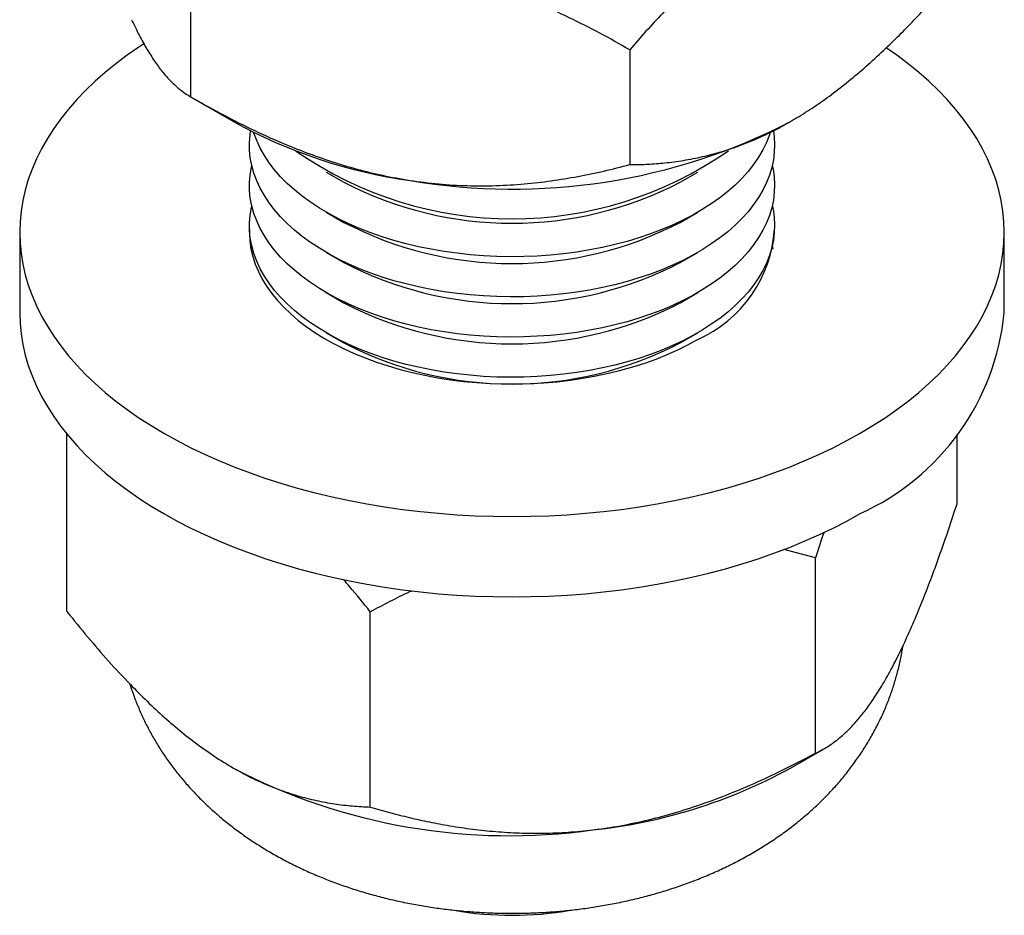
# Model space of a CAD drawing. Units: millimetres. Extents: x 10 to 410, y 10 to 287.
# Drawn here: x 311 to 326, y 104 to 117 of the extents above; entities that cross this region are included whole.
import ezdxf

# ---------------------------------------------------------------- set-up
doc = ezdxf.new("R2010")
doc.units = ezdxf.units.MM

msp = doc.modelspace()

# ---------------------------------------------------------------- linework, layer by layer
at = {"color": 7, "linetype": 'Continuous', "lineweight": 25}
for p, q in [((313.642, 117.943), (313.642, 116.192)), ((320.334, 116.907), (320.334, 115.157)), ((313.641, 116.192), (314.297, 115.814)), ((315.712, 115.043), (315.977, 114.89)), ((321.104, 114.89), (321.37, 115.043)), ((315.712, 114.431), (315.977, 114.277)), ((321.104, 114.277), (321.37, 114.431)), ((311.041, 114.124), (311.041, 112.899)), ((326.041, 112.899), (326.041, 114.124)), ((322.505, 113.92), (322.516, 113.869)), ((315.712, 113.818), (315.977, 113.665)), ((321.104, 113.665), (321.37, 113.818)), ((315.712, 113.206), (315.977, 113.053)), ((321.104, 113.053), (321.37, 113.206)), ((315.712, 112.593), (315.977, 112.44)), ((321.104, 112.44), (321.37, 112.593)), ((311.76, 108.345), (311.76, 111.049)), ((325.321, 109.987), (325.321, 111.049)), ((323.162, 109.162), (322.68, 109.291)), ((323.162, 106.187), (323.162, 109.162)), ((316.382, 105.366), (316.382, 108.341)), ((322.784, 105.959), (323.296, 106.255)), ((314.29, 105.964), (314.297, 105.959))]:
    msp.add_line(p, q, dxfattribs=at)
at = {"color": 7, "linetype": 'Continuous', "lineweight": 25, "flags": 128}
for points in [[(312.933, 116.999), (312.856, 116.948), (312.677, 116.824), (312.506, 116.695), (312.344, 116.563), (312.19, 116.428), (312.045, 116.289), (311.91, 116.147), (311.783, 116.003), (311.666, 115.855), (311.559, 115.706), (311.462, 115.554), (311.374, 115.4), (311.296, 115.245), (311.229, 115.087), (311.171, 114.929), (311.124, 114.769), (311.088, 114.609), (311.062, 114.448), (311.046, 114.286), (311.041, 114.124), (311.046, 113.962), (311.062, 113.8), (311.088, 113.639), (311.124, 113.479), (311.171, 113.319), (311.229, 113.161), (311.296, 113.003), (311.374, 112.848), (311.462, 112.694), (311.559, 112.542), (311.666, 112.393), (311.783, 112.245), (311.91, 112.101), (312.045, 111.959), (312.19, 111.821), (312.344, 111.685), (312.506, 111.553), (312.677, 111.425), (312.856, 111.3), (313.043, 111.179), (313.237, 111.062), (313.439, 110.95), (313.649, 110.842), (313.865, 110.739), (314.087, 110.64), (314.316, 110.547), (314.55, 110.458), (314.791, 110.374), (315.036, 110.296), (315.287, 110.223), (315.541, 110.156), (315.801, 110.094), (316.064, 110.037), (316.33, 109.987), (316.6, 109.942), (316.872, 109.903), (317.146, 109.87), (317.423, 109.843), (317.701, 109.822), (317.98, 109.806), (318.26, 109.797), (318.541, 109.794), (318.821, 109.797), (319.101, 109.806), (319.38, 109.822), (319.658, 109.843), (319.935, 109.87), (320.21, 109.903), (320.482, 109.942), (320.751, 109.987), (321.018, 110.037), (321.281, 110.094), (321.54, 110.156), (321.795, 110.223), (322.045, 110.296), (322.291, 110.374), (322.531, 110.458), (322.766, 110.547), (322.994, 110.64), (323.217, 110.739), (323.433, 110.842), (323.642, 110.95), (323.844, 111.062)], [(323.844, 111.062), (324.039, 111.179), (324.225, 111.3), (324.404, 111.425), (324.575, 111.553), (324.737, 111.685), (324.891, 111.821), (325.036, 111.959), (325.172, 112.101), (325.298, 112.245), (325.415, 112.393), (325.522, 112.542), (325.62, 112.694), (325.707, 112.848), (325.785, 113.003), (325.853, 113.161), (325.91, 113.319), (325.957, 113.479), (325.994, 113.639), (326.02, 113.8), (326.035, 113.962), (326.041, 114.124), (326.035, 114.286), (326.02, 114.448), (325.994, 114.609), (325.957, 114.769), (325.91, 114.929), (325.853, 115.087), (325.785, 115.245), (325.707, 115.4), (325.62, 115.554), (325.522, 115.706), (325.415, 115.855), (325.298, 116.003), (325.172, 116.147), (325.036, 116.289), (324.891, 116.428), (324.737, 116.563), (324.575, 116.695), (324.404, 116.824), (324.241, 116.938)], [(322.522, 115.671), (322.534, 115.583), (322.541, 115.465), (322.537, 115.347), (322.522, 115.23), (322.498, 115.113), (322.463, 114.997), (322.417, 114.882), (322.362, 114.768), (322.297, 114.656), (322.221, 114.547), (322.137, 114.439), (322.042, 114.335), (321.939, 114.233), (321.827, 114.134), (321.706, 114.039), (321.577, 113.948), (321.44, 113.86), (321.296, 113.777), (321.144, 113.698), (320.986, 113.623), (320.821, 113.553), (320.65, 113.489), (320.474, 113.429), (320.293, 113.375), (320.107, 113.326), (319.917, 113.282), (319.723, 113.245), (319.527, 113.213), (319.327, 113.187), (319.126, 113.166), (318.923, 113.152), (318.719, 113.144), (318.515, 113.142), (318.311, 113.145), (318.107, 113.155), (317.905, 113.171), (317.704, 113.193), (317.505, 113.22), (317.309, 113.254), (317.117, 113.293), (316.928, 113.338), (316.743, 113.388), (316.563, 113.444), (316.388, 113.504), (316.219, 113.57), (316.055, 113.641), (315.898, 113.717), (315.749, 113.797), (315.606, 113.882), (315.471, 113.97), (315.344, 114.063), (315.225, 114.159), (315.116, 114.258), (315.014, 114.361), (314.923, 114.466), (314.84, 114.574), (314.768, 114.684), (314.705, 114.796), (314.652, 114.91), (314.609, 115.025), (314.577, 115.142), (314.554, 115.259), (314.543, 115.377), (314.541, 115.495), (314.551, 115.613), (314.559, 115.671)], [(322.475, 115.647), (322.463, 115.609), (322.417, 115.494), (322.362, 115.38), (322.297, 115.269), (322.221, 115.159), (322.137, 115.052), (322.042, 114.947), (321.939, 114.845), (321.827, 114.747), (321.706, 114.651), (321.577, 114.56), (321.44, 114.472), (321.296, 114.389), (321.144, 114.31), (320.986, 114.236), (320.821, 114.166), (320.65, 114.101), (320.474, 114.042), (320.293, 113.987), (320.107, 113.938), (319.917, 113.895), (319.723, 113.857), (319.527, 113.825), (319.327, 113.799), (319.126, 113.779), (318.923, 113.764), (318.719, 113.756), (318.515, 113.754), (318.311, 113.758), (318.107, 113.767), (317.905, 113.783), (317.704, 113.805), (317.505, 113.833), (317.309, 113.866), (317.117, 113.905), (316.928, 113.95), (316.743, 114), (316.563, 114.056), (316.388, 114.117), (316.219, 114.183), (316.055, 114.254), (315.898, 114.329), (315.749, 114.41), (315.606, 114.494), (315.471, 114.583), (315.344, 114.675), (315.225, 114.771), (315.116, 114.87), (315.014, 114.973), (314.923, 115.078), (314.84, 115.186), (314.768, 115.296), (314.705, 115.409), (314.652, 115.523), (314.609, 115.638), (314.606, 115.647)], [(322.505, 115.144), (322.517, 115.088), (322.534, 114.971), (322.541, 114.853), (322.537, 114.735), (322.522, 114.617), (322.498, 114.5), (322.463, 114.384), (322.417, 114.269), (322.362, 114.156), (322.297, 114.044), (322.221, 113.934), (322.137, 113.827), (322.042, 113.722), (321.939, 113.62), (321.827, 113.522), (321.706, 113.427), (321.577, 113.335), (321.44, 113.248), (321.296, 113.164), (321.144, 113.085), (320.986, 113.011), (320.821, 112.941), (320.65, 112.876), (320.474, 112.817), (320.293, 112.762), (320.107, 112.713), (319.917, 112.67), (319.723, 112.632), (319.527, 112.6), (319.327, 112.574), (319.126, 112.554), (318.923, 112.54), (318.719, 112.531), (318.515, 112.529), (318.311, 112.533), (318.107, 112.543), (317.905, 112.558), (317.704, 112.58), (317.505, 112.608), (317.309, 112.641), (317.117, 112.68), (316.928, 112.725), (316.743, 112.775), (316.563, 112.831), (316.388, 112.892), (316.219, 112.958), (316.055, 113.029), (315.898, 113.105), (315.749, 113.185), (315.606, 113.269), (315.471, 113.358), (315.344, 113.45), (315.225, 113.546), (315.116, 113.646), (315.014, 113.748), (314.923, 113.853), (314.84, 113.961), (314.768, 114.072), (314.705, 114.184), (314.652, 114.298), (314.609, 114.413), (314.577, 114.53), (314.554, 114.647), (314.543, 114.765), (314.541, 114.882), (314.551, 115), (314.57, 115.118), (314.576, 115.144)], [(322.505, 114.532), (322.517, 114.476), (322.534, 114.358), (322.541, 114.241), (322.537, 114.123), (322.522, 114.005), (322.498, 113.888), (322.463, 113.772), (322.417, 113.657), (322.362, 113.543), (322.297, 113.431), (322.221, 113.322), (322.137, 113.214), (322.042, 113.11), (321.939, 113.008), (321.827, 112.909), (321.706, 112.814), (321.577, 112.723), (321.44, 112.635), (321.296, 112.552), (321.144, 112.473), (320.986, 112.398), (320.821, 112.329), (320.65, 112.264), (320.474, 112.204), (320.293, 112.15), (320.107, 112.101), (319.917, 112.058), (319.723, 112.02), (319.527, 111.988), (319.327, 111.962), (319.126, 111.942), (318.923, 111.927), (318.719, 111.919), (318.515, 111.917), (318.311, 111.92), (318.107, 111.93), (317.905, 111.946), (317.704, 111.968), (317.505, 111.995), (317.309, 112.029), (317.117, 112.068), (316.928, 112.113), (316.743, 112.163), (316.563, 112.219), (316.388, 112.28), (316.219, 112.346), (316.055, 112.417), (315.898, 112.492), (315.749, 112.572), (315.606, 112.657), (315.471, 112.745), (315.344, 112.838), (315.225, 112.934), (315.116, 113.033), (315.014, 113.136), (314.923, 113.241), (314.84, 113.349), (314.768, 113.459), (314.705, 113.571), (314.652, 113.685), (314.609, 113.801), (314.577, 113.917), (314.554, 114.034), (314.543, 114.152), (314.541, 114.27), (314.551, 114.388), (314.57, 114.505), (314.576, 114.532)], [(314.542, 114.175), (314.541, 114.109), (314.547, 113.991), (314.564, 113.874), (314.592, 113.757), (314.629, 113.641), (314.677, 113.526), (314.735, 113.413), (314.803, 113.302), (314.88, 113.193), (314.967, 113.086), (315.064, 112.982), (315.169, 112.881), (315.284, 112.783), (315.407, 112.689), (315.538, 112.599), (315.676, 112.512), (315.823, 112.43), (315.976, 112.352), (316.136, 112.279), (316.302, 112.21), (316.475, 112.147), (316.652, 112.088), (316.835, 112.035), (317.022, 111.988), (317.213, 111.946), (317.407, 111.91), (317.604, 111.879), (317.804, 111.854), (318.006, 111.836), (318.209, 111.823), (318.413, 111.816), (318.617, 111.815), (318.821, 111.821), (319.025, 111.832), (319.227, 111.849), (319.427, 111.872), (319.625, 111.901), (319.82, 111.936), (320.012, 111.977), (320.2, 112.023), (320.384, 112.075), (320.563, 112.132), (320.736, 112.194), (320.904, 112.261), (321.066, 112.333), (321.221, 112.41), (321.369, 112.491)], [(314.565, 113.869), (314.57, 113.893), (314.576, 113.92)], [(311.041, 112.899), (311.046, 112.737), (311.062, 112.576), (311.088, 112.414), (311.124, 112.254), (311.171, 112.094), (311.229, 111.936), (311.296, 111.779), (311.374, 111.623), (311.462, 111.469), (311.559, 111.317), (311.666, 111.168), (311.783, 111.021), (311.91, 110.876), (312.045, 110.734), (312.19, 110.596), (312.344, 110.46), (312.506, 110.328), (312.677, 110.2), (312.856, 110.075), (313.043, 109.954), (313.237, 109.838), (313.439, 109.725), (313.649, 109.617), (313.865, 109.514), (314.087, 109.416), (314.316, 109.322), (314.55, 109.233), (314.791, 109.15), (315.036, 109.071), (315.287, 108.998), (315.541, 108.931), (315.801, 108.869), (316.064, 108.813), (316.33, 108.762), (316.6, 108.717), (316.872, 108.678), (317.146, 108.645), (317.423, 108.618), (317.701, 108.597), (317.98, 108.582), (318.26, 108.573), (318.541, 108.57), (318.821, 108.573), (319.101, 108.582), (319.38, 108.597), (319.658, 108.618), (319.935, 108.645), (320.21, 108.678), (320.482, 108.717), (320.751, 108.762), (321.018, 108.813), (321.281, 108.869), (321.54, 108.931), (321.795, 108.998), (322.045, 109.071), (322.291, 109.15), (322.531, 109.233), (322.766, 109.322), (322.994, 109.416), (323.217, 109.514), (323.433, 109.617), (323.642, 109.725), (323.844, 109.838)]]:
    msp.add_lwpolyline(points, dxfattribs=at)
at = {"color": 7, "linetype": 'Continuous', "lineweight": 25}
for centre, radius, start, end in [((318.056, 122.604), 7.762, 241.0371, 262.0903), ((318.55, 123.999), 9.216, 260.2411, 297.3449), ((318.541, 120.096), 5.764, 235.0952, 304.9048), ((318.541, 119.816), 5.553, 242.5056, 297.4944), ((318.541, 119.203), 5.553, 242.5056, 297.4944), ((320.565, 114.299), 1.979, 293.986, 356.3965), ((318.541, 118.591), 5.553, 242.5056, 297.4944), ((318.541, 117.978), 5.553, 242.5056, 297.4944), ((322.295, 113.268), 3.763, 294.2993, 354.3805), ((318.541, 117.366), 5.553, 242.5056, 297.4944), ((318.504, 114.038), 9.109, 242.4918, 277.9988), ((318.94, 112.97), 7.995, 275.9703, 298.7351), ((318.541, 108.816), 5.1, 260.0409, 280.0393)]:
    msp.add_arc(centre, radius, start, end, dxfattribs=at)
for points, knots in [([(322.783, 119.079), (322.734, 119.05), (322.584, 118.962), (322.332, 118.795), (322.03, 118.572), (321.728, 118.325), (321.427, 118.056), (321.128, 117.767), (320.846, 117.477), (320.581, 117.19), (320.416, 117.002), (320.334, 116.907)], [0, 0, 0, 0, 0.057549, 0.176515, 0.295635, 0.414637, 0.53791, 0.661296, 0.784618, 0.892244, 1, 1, 1, 1]), ([(320.334, 116.907), (320.183, 116.993), (319.881, 117.163), (319.415, 117.399), (318.976, 117.599), (318.564, 117.764), (318.183, 117.898), (317.797, 118.013), (317.398, 118.112), (317.128, 118.159), (316.988, 118.183)], [0, 0, 0, 0, 0.144062, 0.288188, 0.432183, 0.544004, 0.656013, 0.76797, 0.879719, 1, 1, 1, 1]), ([(322.783, 115.813), (322.871, 115.866), (323.047, 115.971), (323.31, 116.152), (323.574, 116.351), (323.838, 116.568), (324.101, 116.802), (324.349, 117.037), (324.582, 117.272), (324.802, 117.503), (325.019, 117.74), (325.162, 117.904), (325.233, 117.985)], [0, 0, 0, 0, 0.103131, 0.206362, 0.309507, 0.415777, 0.522132, 0.628431, 0.72112, 0.813811, 0.906905, 1, 1, 1, 1]), ([(312.745, 117.366), (312.784, 117.285), (312.862, 117.122), (312.979, 116.913), (313.096, 116.729), (313.21, 116.575), (313.322, 116.447), (313.43, 116.343), (313.537, 116.257), (313.607, 116.214), (313.642, 116.192)], [0, 0, 0, 0, 0.124814, 0.249636, 0.377033, 0.504448, 0.62777, 0.751105, 0.875548, 1, 1, 1, 1]), ([(313.642, 116.192), (313.793, 116.107), (314.095, 115.936), (314.56, 115.701), (314.999, 115.501), (315.411, 115.336), (315.792, 115.202), (316.178, 115.086), (316.577, 114.987), (316.848, 114.941), (316.988, 114.917)], [0, 0, 0, 0, 0.144062, 0.288188, 0.432182, 0.544003, 0.656012, 0.767969, 0.879718, 1, 1, 1, 1]), ([(320.334, 115.157), (320.416, 115.158), (320.581, 115.16), (320.843, 115.179), (321.118, 115.213), (321.407, 115.267), (321.705, 115.343), (322.01, 115.443), (322.322, 115.572), (322.58, 115.698), (322.734, 115.785), (322.783, 115.813)], [0, 0, 0, 0, 0.10763, 0.215383, 0.334695, 0.454066, 0.573337, 0.696347, 0.819483, 0.942451, 1, 1, 1, 1]), ([(316.988, 114.917), (317.133, 114.897), (317.424, 114.857), (317.861, 114.833), (318.296, 114.833), (318.724, 114.859), (319.139, 114.907), (319.544, 114.974), (319.943, 115.056), (320.203, 115.123), (320.334, 115.157)], [0, 0, 0, 0, 0.124814, 0.249635, 0.377033, 0.504448, 0.627771, 0.751106, 0.875548, 1, 1, 1, 1]), ([(324.242, 107.329), (324.289, 107.414), (324.383, 107.585), (324.524, 107.876), (324.664, 108.191), (324.802, 108.526), (324.936, 108.874), (325.067, 109.233), (325.195, 109.604), (325.279, 109.859), (325.321, 109.987)], [0, 0, 0, 0, 0.124814, 0.249635, 0.377033, 0.504448, 0.62777, 0.751106, 0.875548, 1, 1, 1, 1]), ([(323.291, 109.55), (323.291, 109.548), (323.247, 109.421), (323.204, 109.29), (323.162, 109.162)], [0, 0, 0, 0, 0.018477, 1, 1, 1, 1]), ([(316.382, 108.341), (316.278, 108.471), (316.144, 108.639), (316.006, 108.797), (315.975, 108.833)], [0, 0, 0, 0, 0.776305, 1, 1, 1, 1]), ([(317.014, 108.661), (317.003, 108.656), (316.89, 108.604), (316.678, 108.498), (316.481, 108.393), (316.382, 108.341)], [0, 0, 0, 0, 0.052132, 0.526061, 1, 1, 1, 1]), ([(311.76, 108.345), (311.864, 108.216), (312.073, 107.958), (312.394, 107.587), (312.698, 107.259), (312.982, 106.975), (313.245, 106.73), (313.512, 106.503), (313.787, 106.288), (313.974, 106.163), (314.071, 106.098)], [0, 0, 0, 0, 0.144062, 0.288189, 0.432182, 0.544003, 0.656012, 0.767969, 0.87972, 1, 1, 1, 1]), ([(312.72, 107.24), (312.723, 107.23), (312.744, 107.159), (312.791, 107.029), (312.861, 106.852), (312.941, 106.677), (313.03, 106.505), (313.126, 106.337), (313.231, 106.172), (313.344, 106.011), (313.466, 105.854), (313.595, 105.701), (313.733, 105.552), (313.878, 105.407), (314.032, 105.267), (314.193, 105.132), (314.362, 105.002), (314.539, 104.876), (314.723, 104.757), (314.914, 104.643), (315.112, 104.536), (315.316, 104.434), (315.525, 104.34), (315.74, 104.252), (315.959, 104.171), (316.181, 104.097), (316.407, 104.03), (316.636, 103.97), (316.867, 103.918), (317.101, 103.872), (317.335, 103.834), (317.572, 103.803), (317.809, 103.778), (318.047, 103.76), (318.285, 103.75), (318.524, 103.746), (318.763, 103.749), (319.002, 103.758), (319.24, 103.775), (319.478, 103.799), (319.714, 103.829), (319.95, 103.867), (320.185, 103.912), (320.417, 103.964), (320.648, 104.023), (320.877, 104.09), (321.103, 104.164), (321.326, 104.246), (321.545, 104.335), (321.76, 104.432), (321.971, 104.536), (322.176, 104.648), (322.375, 104.767), (322.567, 104.893), (322.752, 105.026), (322.929, 105.165), (323.098, 105.31), (323.258, 105.46), (323.409, 105.615), (323.551, 105.776), (323.684, 105.94), (323.807, 106.109), (323.921, 106.281), (324.025, 106.457), (324.12, 106.636), (324.205, 106.817), (324.281, 107.001), (324.347, 107.188), (324.403, 107.376), (324.45, 107.565), (324.48, 107.714), (324.492, 107.8), (324.495, 107.821)], [0, 0, 0, 0, 0.002091, 0.015007, 0.027968, 0.040986, 0.054076, 0.067248, 0.080518, 0.093898, 0.107403, 0.121044, 0.134834, 0.148783, 0.1629, 0.177188, 0.191649, 0.206277, 0.221064, 0.235994, 0.251048, 0.266201, 0.281429, 0.296706, 0.312008, 0.327308, 0.342591, 0.357848, 0.37307, 0.388256, 0.403405, 0.418521, 0.433608, 0.448674, 0.463724, 0.478769, 0.493817, 0.508875, 0.523952, 0.539057, 0.554199, 0.569387, 0.584627, 0.599927, 0.61529, 0.63072, 0.646213, 0.661767, 0.67737, 0.693008, 0.708655, 0.724283, 0.739862, 0.755361, 0.770751, 0.786005, 0.801102, 0.816028, 0.830773, 0.845334, 0.859712, 0.873915, 0.887951, 0.901828, 0.915559, 0.929157, 0.942632, 0.955996, 0.969261, 0.982439, 0.995541, 1, 1, 1, 1]), ([(323.162, 106.187), (323.211, 106.21), (323.309, 106.258), (323.459, 106.359), (323.6, 106.476), (323.733, 106.609), (323.856, 106.75), (323.981, 106.914), (324.109, 107.103), (324.197, 107.252), (324.242, 107.329)], [0, 0, 0, 0, 0.144061, 0.288189, 0.432182, 0.544002, 0.656012, 0.767969, 0.879719, 1, 1, 1, 1]), ([(314.071, 106.098), (314.171, 106.036), (314.372, 105.911), (314.674, 105.76), (314.975, 105.634), (315.27, 105.536), (315.557, 105.463), (315.836, 105.412), (316.112, 105.379), (316.292, 105.37), (316.382, 105.366)], [0, 0, 0, 0, 0.124815, 0.249636, 0.377034, 0.504449, 0.62777, 0.751106, 0.875548, 1, 1, 1, 1]), ([(319.772, 105.018), (319.858, 105.03), (320.088, 105.06), (320.463, 105.132), (320.893, 105.239), (321.324, 105.37), (321.752, 105.525), (322.178, 105.701), (322.65, 105.918), (322.974, 106.088), (323.162, 106.187)], [0, 0, 0, 0, 0.072682, 0.195373, 0.318229, 0.440962, 0.568224, 0.695607, 0.822922, 1, 1, 1, 1]), ([(316.382, 105.366), (316.48, 105.337), (316.677, 105.281), (316.978, 105.205), (317.282, 105.137), (317.603, 105.077), (317.94, 105.027), (318.293, 104.99), (318.654, 104.968), (319.022, 104.964), (319.396, 104.979), (319.647, 105.005), (319.772, 105.018)], [0, 0, 0, 0, 0.0928351, 0.1856678, 0.2788664, 0.3720636, 0.4752924, 0.5785752, 0.6817794, 0.7878274, 0.8939687, 1, 1, 1, 1])]:
    msp.add_open_spline(points, degree=3, knots=knots, dxfattribs=at)

doc.saveas('drawing.dxf')
